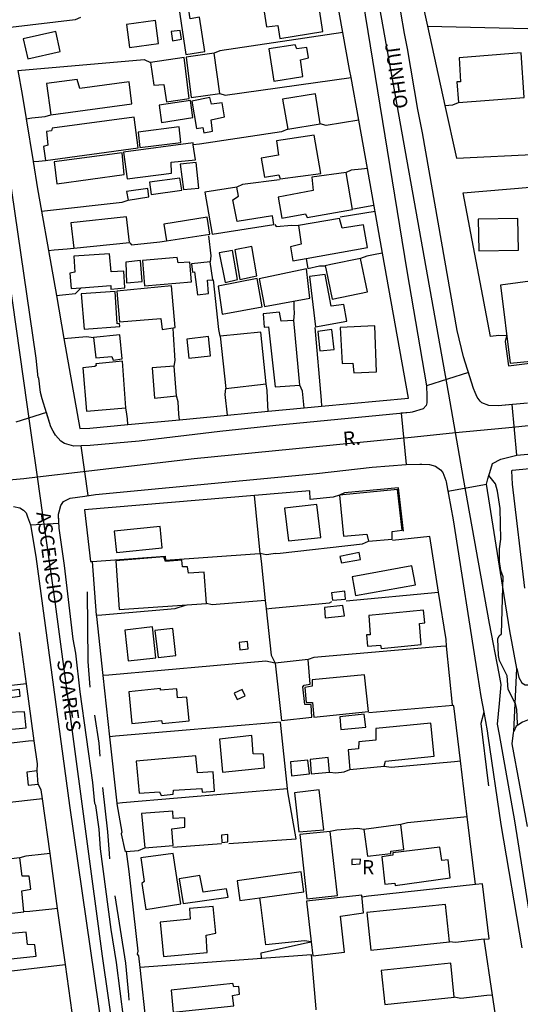
# Model space of a CAD drawing. Units: millimetres. Extents: x 183123 to 185537, y 1671509 to 1674286.
# Drawn here: x 184312 to 184401, y 1672281 to 1672455 of the extents above; entities that cross this region are included whole.
import ezdxf
from ezdxf.enums import TextEntityAlignment as Align

# ---------------------------------------------------------------- set-up
doc = ezdxf.new("R2010")
doc.units = ezdxf.units.MM
doc.header["$MEASUREMENT"] = 0
for name, color, linetype in [('V-CRUZAMENTO', 1, 'Continuous'), ('V-EDIFICACAO', 2, 'Continuous'), ('V-EIXO_DE_LOGRADOURO', 3, 'Continuous'), ('V-LOTE', 1, 'Continuous'), ('V-NOME_DOS_LOGRADOUROS', 7, 'Continuous'), ('V-QUADRA', 2, 'Continuous'), ('V-REFERENCIA', 44, 'Continuous'), ('V-TESTADA', 210, 'Continuous'), ('V-VALETA', 173, 'Continuous')]:
    doc.layers.add(name, color=color, linetype=linetype)

msp = doc.modelspace()

# ---------------------------------------------------------------- linework, layer by layer
at = {"layer": 'V-CRUZAMENTO'}
msp.add_lwpolyline([(184399.52, 1672387.3), (184397.69, 1672387.13), (184397.15, 1672387.08), (184395.38, 1672387.13), (184394.16, 1672387.61), (184393.84, 1672387.89), (184393.31, 1672388.58), (184392.96, 1672389.45), (184392.67, 1672390.15), (184391.8, 1672392.93), (184384.36, 1672390.6), (184384.41, 1672388.84), (184384.44, 1672387.6), (184384.31, 1672387.1), (184383.8, 1672386.51), (184381.8, 1672385.93), (184381.48, 1672385.9), (184379.89, 1672385.75), (184380.77, 1672376.72), (184383.16, 1672376.75), (184383.56, 1672376.75), (184384.87, 1672376.68), (184385.93, 1672376.42), (184386.85, 1672375.76), (184387.23, 1672375.29), (184387.77, 1672373.85), (184387.85, 1672373.63), (184388.15, 1672372), (184394.95, 1672373.24), (184395.23, 1672374.19), (184395.39, 1672374.74), (184395.55, 1672375.27), (184396.02, 1672376.89), (184397.53, 1672377.66), (184399.14, 1672378.05), (184400.35, 1672378.34)], close=True, dxfattribs=at)
msp.add_lwpolyline([(184311.38, 1672369.27), (184312.45, 1672369.04), (184313.13, 1672368.66), (184313.58, 1672368.15), (184313.84, 1672367.46), (184314.37, 1672366.06), (184319.39, 1672366.33), (184319.31, 1672367.91), (184319.42, 1672368.35), (184319.7, 1672369.47), (184320.21, 1672370.15), (184321.36, 1672370.75), (184323.97, 1672371.12), (184324.55, 1672371.2), (184323.31, 1672380), (184322.05, 1672379.96), (184320.38, 1672380.43), (184319.74, 1672380.85), (184318.76, 1672381.88), (184318.38, 1672382.59), (184317.97, 1672383.35), (184317.17, 1672385.87), (184311.77, 1672384.16)], dxfattribs=at)
at = {"layer": 'V-EDIFICACAO'}
for points in [[(184355.62, 1672457.03), (184356.07, 1672454), (184358.06, 1672454.23), (184358.46, 1672451.98), (184366.04, 1672453.19), (184365.2, 1672458.58), (184355.62, 1672457.03)], [(184342.56, 1672455.42), (184342.56, 1672455.42), (184342.26, 1672457.71), (184340.57, 1672457.45), (184341.81, 1672449.12), (184345.17, 1672449.65), (184344.22, 1672455.75), (184342.56, 1672455.42)], [(184331.33, 1672454.43), (184331.89, 1672450.37), (184337.01, 1672451.09), (184336.46, 1672455.13), (184331.33, 1672454.43)], [(184339.2, 1672453.17), (184339.46, 1672451.57), (184341.03, 1672451.85), (184340.81, 1672453.4), (184339.2, 1672453.17)], [(184313.06, 1672451.92), (184313.91, 1672448.36), (184319.62, 1672449.64), (184318.84, 1672453.19), (184313.06, 1672451.92)], [(184356.48, 1672450.11), (184357.38, 1672444.43), (184362.52, 1672445.25), (184362.06, 1672448.2), (184363.49, 1672448.55), (184363.2, 1672450.38), (184361.45, 1672450.14), (184361.13, 1672450.86), (184356.48, 1672450.11)], [(184335.58, 1672447.71), (184335.58, 1672447.71), (184336.18, 1672443.73), (184337.96, 1672443.82), (184338.38, 1672440.77), (184342.42, 1672441.36), (184341.54, 1672448.58), (184335.58, 1672447.71), (184335.58, 1672447.71)], [(184341.89, 1672448.69), (184342.79, 1672441.56), (184347.83, 1672442.23), (184346.82, 1672449.37), (184341.89, 1672448.69)], [(184390.16, 1672448.56), (184390.37, 1672444.33), (184389.72, 1672444.3), (184390.01, 1672440.68), (184401.64, 1672441.53), (184401.12, 1672449.44), (184390.16, 1672448.56)], [(184323.09, 1672443.15), (184322.63, 1672444.73), (184317.17, 1672443.99), (184317.97, 1672438.49), (184332.28, 1672440.42), (184331.83, 1672444.3), (184323.09, 1672443.15)], [(184342.9, 1672440.87), (184343.73, 1672436.09), (184344.84, 1672436.22), (184345, 1672435.28), (184346.53, 1672435.57), (184346.29, 1672437.6), (184348.67, 1672438.13), (184348.25, 1672440.61), (184346.35, 1672440.38), (184346.07, 1672441.51), (184342.9, 1672440.87)], [(184358.91, 1672441.23), (184359.86, 1672435.95), (184365.55, 1672436.9), (184364.73, 1672442.19), (184358.91, 1672441.23)], [(184337.09, 1672440.19), (184337.51, 1672437.12), (184343.07, 1672437.98), (184342.65, 1672440.98), (184337.09, 1672440.19)], [(184318.2, 1672436.15), (184318.05, 1672435.65), (184317.22, 1672435.54), (184317.44, 1672433.13), (184316.64, 1672432.9), (184316.99, 1672430.42), (184333.41, 1672432.62), (184332.67, 1672438.06), (184318.2, 1672436.15)], [(184333.4, 1672435.41), (184333.7, 1672432.72), (184340.92, 1672433.6), (184340.66, 1672436.36), (184333.4, 1672435.41)], [(184357.84, 1672433.86), (184358.2, 1672431.35), (184355.15, 1672430.81), (184355.72, 1672427.46), (184358.23, 1672427.89), (184358.5, 1672427.18), (184365.68, 1672428.13), (184364.51, 1672434.9), (184357.84, 1672433.86)], [(184343.14, 1672433.15), (184343.09, 1672433.51), (184330.81, 1672431.86), (184331.44, 1672427.2), (184339.3, 1672428.18), (184339.21, 1672430.09), (184343.5, 1672430.5)], [(184318.53, 1672430.18), (184319.04, 1672426.31), (184330.92, 1672427.94), (184330.54, 1672431.74), (184318.53, 1672430.18)], [(184340.83, 1672429.74), (184341.39, 1672425.28), (184344.14, 1672425.55), (184343.62, 1672430.06), (184340.83, 1672429.74)], [(184335.42, 1672426.57), (184335.68, 1672424.39), (184341.1, 1672425.17), (184340.75, 1672427.28), (184335.42, 1672426.57)], [(184364.07, 1672427.45), (184364.35, 1672425.11), (184358.15, 1672423.94), (184358.81, 1672420.25), (184362.98, 1672421.01), (184363.27, 1672420.34), (184371.27, 1672421.74), (184370.15, 1672428.28), (184364.07, 1672427.45)], [(184345.18, 1672424.8), (184346.45, 1672417.39), (184357.39, 1672419.12), (184357.14, 1672420.64), (184350.87, 1672419.65), (184350.12, 1672423.47), (184351.14, 1672424.08), (184351.14, 1672424.08), (184350.86, 1672425.72), (184345.18, 1672424.8)], [(184331.36, 1672424.93), (184331.65, 1672423.41), (184335.27, 1672423.98), (184335.13, 1672425.49), (184331.36, 1672424.93)], [(184321.47, 1672419.39), (184322.04, 1672414.9), (184331.89, 1672415.95), (184331.35, 1672420.48), (184321.47, 1672419.39)], [(184337.92, 1672419.19), (184338.4, 1672416.2), (184346.06, 1672417.37), (184345.58, 1672420.37), (184337.92, 1672419.19)], [(184363.09, 1672413.11), (184373.91, 1672415.02), (184373.24, 1672419.04), (184369.46, 1672418.46), (184369, 1672420.16), (184361.74, 1672418.9), (184361.74, 1672418.9), (184361.74, 1672418.9), (184362.22, 1672415.6), (184360.32, 1672415.17), (184360.75, 1672412.7)], [(184393.5, 1672420.02), (184393.6, 1672414.44), (184400.61, 1672414.58), (184400.5, 1672420.14), (184393.5, 1672420.02)], [(184350.46, 1672414.64), (184351.39, 1672409.38), (184354.38, 1672410.01), (184353.47, 1672415.23), (184350.46, 1672414.64)], [(184323.29, 1672407.9), (184328.54, 1672408.3), (184328.56, 1672407.68), (184331.04, 1672407.9), (184330.86, 1672410.84), (184328.65, 1672410.76), (184328.35, 1672413.93), (184322.03, 1672413.48), (184322.18, 1672410.71), (184321.29, 1672410.49), (184321.53, 1672407.77)], [(184347.73, 1672414.12), (184348.76, 1672408.86), (184350.98, 1672409.39), (184350.07, 1672414.53), (184347.73, 1672414.12)], [(184331.2, 1672412.47), (184331.35, 1672408.82), (184334.08, 1672409.06), (184333.82, 1672412.72), (184331.2, 1672412.47)], [(184334.17, 1672412.75), (184334.5, 1672408.27), (184342.85, 1672408.99), (184342.52, 1672412.47), (184340.48, 1672412.36), (184340.29, 1672413.29), (184334.17, 1672412.75)], [(184342.83, 1672412.13), (184342.97, 1672410.68), (184343.33, 1672410.72), (184343.9, 1672406.67), (184345.85, 1672406.9), (184345.64, 1672409.24), (184346.57, 1672409.31), (184346.15, 1672412.52), (184342.83, 1672412.13)], [(184366.46, 1672411.81), (184366.63, 1672411.01), (184367.69, 1672405.92), (184373.91, 1672407.21), (184372.72, 1672413.08), (184367.45, 1672412.01), (184366.46, 1672411.81)], [(184363.76, 1672406.06), (184363.76, 1672406.06), (184363.13, 1672411.28), (184354.77, 1672409.52), (184355.74, 1672404.61)], [(184363.68, 1672409.9), (184364.76, 1672401.02), (184370.3, 1672402.04), (184369.75, 1672404.96), (184367.52, 1672404.67), (184366.45, 1672410.28), (184363.68, 1672409.9)], [(184337.66, 1672400.57), (184339.92, 1672400.88), (184339.31, 1672408.29), (184329.61, 1672407.32), (184330.08, 1672401.88), (184337.43, 1672402.5)], [(184347.52, 1672408.18), (184348.27, 1672403.29), (184355.31, 1672404.53), (184354.42, 1672409.58), (184347.52, 1672408.18)], [(184397.42, 1672408.38), (184399.13, 1672394.59), (184406.47, 1672395.34), (184405.17, 1672406.92), (184403.93, 1672406.92), (184403.59, 1672409.2), (184397.42, 1672408.38)], [(184323.34, 1672406.84), (184323.34, 1672406.84), (184323.86, 1672400.59), (184330.13, 1672401.09), (184330.09, 1672401.61), (184329.69, 1672401.57), (184329.3, 1672407.26), (184323.34, 1672406.84), (184323.34, 1672406.84)], [(184355.47, 1672403.35), (184355.67, 1672400.98), (184356.45, 1672401.05), (184357.59, 1672390.41), (184361.99, 1672390.7), (184360.9, 1672402.16), (184358.67, 1672402), (184358.38, 1672403.59), (184355.47, 1672403.35)], [(184369.1, 1672400.88), (184369.45, 1672394.55), (184371.33, 1672394.59), (184371.54, 1672392.91), (184375.54, 1672393.08), (184375.22, 1672401.18), (184369.1, 1672400.88)], [(184325.52, 1672399.15), (184325.52, 1672399.15), (184325.91, 1672395.53), (184328.73, 1672395.8), (184328.97, 1672395.13), (184330.59, 1672395.35), (184330.18, 1672399.62), (184325.52, 1672399.15), (184325.52, 1672399.15)], [(184347.9, 1672399.36), (184347.9, 1672399.36), (184348.91, 1672390.14), (184356.04, 1672390.93), (184355.1, 1672400.06), (184347.9, 1672399.36), (184347.9, 1672399.36)], [(184365.13, 1672400.19), (184365.53, 1672396.77), (184368.04, 1672397.02), (184367.64, 1672400.53), (184365.13, 1672400.19)], [(184342.02, 1672398.85), (184342.36, 1672395.51), (184346.19, 1672395.9), (184345.83, 1672399.3), (184342.02, 1672398.85)], [(184323.64, 1672393.78), (184324.28, 1672386.13), (184331.22, 1672386.74), (184330.62, 1672394.97), (184325.92, 1672394.49), (184325.96, 1672394.2), (184325.73, 1672394.03), (184323.64, 1672393.78)], [(184335.84, 1672393.76), (184336.26, 1672388.45), (184340.15, 1672388.83), (184339.73, 1672394.08), (184335.84, 1672393.76)], [(184368.97, 1672371.26), (184368.97, 1672371.26), (184369.68, 1672364.06), (184373.8, 1672364.41), (184374.11, 1672363.17), (184378.32, 1672363.54), (184378.3, 1672364.87), (184380.05, 1672365.11), (184379.22, 1672372.28), (184368.97, 1672371.26), (184368.97, 1672371.26)], [(184359.25, 1672368.98), (184359.97, 1672363.2), (184365.7, 1672363.8), (184364.99, 1672369.62), (184359.25, 1672368.98)], [(184329.15, 1672364.91), (184329.58, 1672361.14), (184337.64, 1672361.96), (184337.26, 1672365.73), (184329.15, 1672364.91)], [(184345.45, 1672352.14), (184345.45, 1672352.14), (184345.08, 1672357.7), (184342.31, 1672357.53), (184342.14, 1672358.6), (184341.25, 1672358.61), (184341.1, 1672359.81), (184338.23, 1672359.59), (184337.94, 1672360.37), (184329.47, 1672359.71), (184330.01, 1672351.1)], [(184369.06, 1672360.45), (184369.32, 1672359.31), (184372.71, 1672359.94), (184372.43, 1672361.13), (184369.06, 1672360.45)], [(184371.21, 1672356.85), (184371.8, 1672353.55), (184382.4, 1672355.44), (184381.76, 1672358.79), (184371.21, 1672356.85)], [(184367.57, 1672354.03), (184367.72, 1672352.71), (184370.06, 1672352.93), (184369.9, 1672354.35), (184367.57, 1672354.03)], [(184366.31, 1672351.44), (184366.46, 1672349.64), (184369.85, 1672349.95), (184369.59, 1672351.77), (184366.31, 1672351.44)], [(184374.18, 1672350), (184374.41, 1672346.64), (184373.76, 1672346.64), (184373.92, 1672344.61), (184376.23, 1672344.78), (184376.33, 1672344.22), (184383.44, 1672344.9), (184383.13, 1672348.59), (184384.07, 1672348.71), (184383.86, 1672350.98), (184374.18, 1672350)], [(184331.02, 1672347.42), (184331.64, 1672341.99), (184336.54, 1672342.56), (184335.94, 1672348.02), (184331.02, 1672347.42)], [(184336.35, 1672347.38), (184336.91, 1672342.59), (184340.05, 1672342.95), (184339.54, 1672347.76), (184336.35, 1672347.38)], [(184351.23, 1672345.26), (184351.37, 1672343.95), (184352.83, 1672344.12), (184352.7, 1672345.43), (184351.23, 1672345.26)], [(184357.63, 1672341.63), (184357.63, 1672341.63), (184358.71, 1672331.5), (184364.09, 1672332.05), (184363.96, 1672334.26), (184362.83, 1672334.31), (184362.49, 1672337.4), (184362.72, 1672337.72), (184363.8, 1672337.87), (184363.42, 1672342.26), (184357.63, 1672341.63), (184357.63, 1672341.63)], [(184364.16, 1672338.66), (184364.17, 1672337.55), (184362.84, 1672337.32), (184363.09, 1672334.63), (184364.22, 1672334.65), (184364.47, 1672332.05), (184374.11, 1672333.05), (184373.42, 1672339.57), (184364.16, 1672338.66)], [(184310.16, 1672336.68), (184310.31, 1672335.51), (184312.54, 1672335.75), (184312.4, 1672336.95), (184310.16, 1672336.68)], [(184337.33, 1672337.12), (184331.76, 1672336.56), (184332.28, 1672330.96), (184337.53, 1672331.45), (184337.61, 1672330.95), (184342.38, 1672331.39), (184341.98, 1672335.62), (184340.37, 1672335.49), (184340.24, 1672337.05), (184337.37, 1672336.81), (184337.33, 1672337.12)], [(184350.38, 1672336.31), (184350.92, 1672335.21), (184352.29, 1672335.85), (184351.76, 1672336.95), (184350.38, 1672336.31)], [(184302.4, 1672334.66), (184302.86, 1672329.21), (184313.59, 1672330.16), (184313.33, 1672333.03), (184310.16, 1672332.89), (184309.74, 1672336.69), (184305.64, 1672336.44), (184305.72, 1672335.14), (184302.4, 1672334.66)], [(184369.03, 1672332.13), (184369.2, 1672329.9), (184373.63, 1672330.32), (184373.35, 1672332.59), (184369.03, 1672332.13)], [(184375.41, 1672330.07), (184375.43, 1672328), (184372.4, 1672327.69), (184372.32, 1672326.47), (184370.52, 1672326.27), (184370.79, 1672322.81), (184376.88, 1672323.4), (184377.14, 1672324.28), (184385.7, 1672325.17), (184385.14, 1672331.01), (184375.41, 1672330.07)], [(184347.78, 1672328.19), (184348.3, 1672322.37), (184355.73, 1672323.1), (184355.52, 1672325.54), (184353.75, 1672325.59), (184353.47, 1672328.83), (184347.78, 1672328.19)], [(184333.06, 1672324.27), (184333.59, 1672318.63), (184337.15, 1672318.88), (184337.46, 1672318.24), (184339.58, 1672318.45), (184339.62, 1672319.16), (184344.64, 1672319.44), (184344.71, 1672318.83), (184346.9, 1672319.02), (184346.65, 1672322.41), (184343.88, 1672322.26), (184343.6, 1672325.21), (184333.06, 1672324.27)], [(184363.79, 1672324.56), (184363.98, 1672322.06), (184367.2, 1672322.34), (184366.95, 1672324.92), (184363.79, 1672324.56)], [(184360.32, 1672324.19), (184360.52, 1672321.73), (184363.67, 1672322.04), (184363.38, 1672324.5), (184360.32, 1672324.19)], [(184313.74, 1672322.38), (184313.93, 1672320.05), (184315.72, 1672320.22), (184315.55, 1672322.6), (184313.74, 1672322.38)], [(184361.04, 1672318.71), (184361.82, 1672311.82), (184366.2, 1672312.18), (184365.41, 1672319.25), (184361.04, 1672318.71)], [(184334.01, 1672315.02), (184334.56, 1672308.98), (184339.59, 1672309.41), (184339.33, 1672312.36), (184341.62, 1672312.66), (184341.62, 1672314.26), (184339.61, 1672314.18), (184339.5, 1672315.48), (184334.01, 1672315.02)], [(184373.29, 1672312.2), (184373.29, 1672312.2), (184373.92, 1672307.5), (184378.07, 1672308), (184378.06, 1672308.42), (184380.34, 1672308.68), (184379.84, 1672313.1), (184373.29, 1672312.2), (184373.29, 1672312.2)], [(184348.12, 1672311.23), (184348.17, 1672309.93), (184349.26, 1672310.05), (184349.24, 1672311.34), (184348.12, 1672311.23)], [(184367.34, 1672311.87), (184367.34, 1672311.87), (184361.96, 1672311.34), (184363.2, 1672299.99), (184368.62, 1672300.55), (184367.34, 1672311.87), (184367.34, 1672311.87)], [(184378.41, 1672308.1), (184378.42, 1672307.66), (184376.45, 1672307.42), (184377.02, 1672302.58), (184378.76, 1672302.75), (184378.82, 1672302.31), (184388.53, 1672303.67), (184388.22, 1672306.85), (184387.06, 1672306.77), (184386.73, 1672309.12), (184378.41, 1672308.1)], [(184333.87, 1672307.24), (184334.47, 1672303.03), (184334.04, 1672302.7), (184334.73, 1672298.11), (184340.94, 1672299.09), (184339.61, 1672307.98), (184339.61, 1672307.98), (184333.87, 1672307.24)], [(184303.24, 1672306.18), (184303.24, 1672306.18), (184303.62, 1672302.09), (184300.65, 1672301.59), (184301.28, 1672296.36), (184313.17, 1672297.7), (184312.85, 1672301.37), (184314.42, 1672301.7), (184314.12, 1672304), (184312.9, 1672303.95), (184312.49, 1672307.21), (184303.24, 1672306.18)], [(184371.18, 1672306.93), (184371.19, 1672306.05), (184372.66, 1672306.14), (184372.67, 1672307.01), (184371.18, 1672306.93)], [(184344.32, 1672304.1), (184340.65, 1672303.53), (184341.37, 1672299.17), (184349.29, 1672300.29), (184349.03, 1672301.76), (184344.89, 1672301.18), (184344.32, 1672304.1)], [(184354.92, 1672300.16), (184362.65, 1672301.2), (184362.21, 1672304.75), (184350.89, 1672303.17), (184351.37, 1672299.68)], [(184363.97, 1672292.38), (184364.25, 1672289.93), (184369.85, 1672290.54), (184369.14, 1672296.93), (184373.23, 1672297.52), (184372.92, 1672300.61), (184372.92, 1672300.61), (184363.17, 1672299.54)], [(184342.49, 1672298.26), (184342.56, 1672296.4), (184337.3, 1672295.83), (184337.87, 1672289.79), (184345.62, 1672290.49), (184345.39, 1672293.56), (184347.13, 1672293.88), (184346.66, 1672298.61), (184342.49, 1672298.26)], [(184373.84, 1672297.56), (184374.54, 1672290.92), (184388.44, 1672292.37), (184387.72, 1672298.99), (184373.84, 1672297.56)], [(184305.68, 1672294.94), (184305.75, 1672293.24), (184304.19, 1672292.98), (184304.67, 1672288.72), (184315.34, 1672289.84), (184315.13, 1672291.87), (184313.83, 1672291.88), (184313.58, 1672294.08), (184308.92, 1672293.67), (184308.65, 1672295.28), (184305.68, 1672294.94)], [(184376.32, 1672287.32), (184377, 1672281.3), (184389.25, 1672282.6), (184388.65, 1672288.6), (184376.32, 1672287.32)], [(184339.2, 1672283.84), (184339.57, 1672279.96), (184350.3, 1672281.05), (184350.08, 1672282.9), (184351.3, 1672283.11), (184351.16, 1672284.48), (184350.31, 1672284.42), (184350.11, 1672285), (184339.2, 1672283.84)]]:
    msp.add_lwpolyline(points, close=True, dxfattribs=at)
at = {"layer": 'V-EIXO_DE_LOGRADOURO'}
for points in [[(184314.5, 1672382.3), (184303.96, 1672456.62), (184298.24, 1672498.49), (184296.87, 1672507.33), (184297.24, 1672510.51), (184298.88, 1672513.01), (184302.8, 1672514.66), (184309.24, 1672515.99), (184356.83, 1672522.7)], [(184388.28, 1672389.11), (184374.59, 1672466), (184367.7, 1672507.79), (184365.51, 1672520)], [(184398.32, 1672383.2), (184403.56, 1672383.72), (184418.63, 1672385.13), (184433.23, 1672386.23), (184447.83, 1672387.8), (184462.51, 1672389.05), (184477.35, 1672390.77), (184514.43, 1672394.59)], [(184389.49, 1672382.33), (184388.28, 1672389.11)], [(184315.6, 1672374.52), (184314.5, 1672382.3)], [(184382.26, 1672381.61), (184389.49, 1672382.33)], [(184389.49, 1672382.33), (184398.32, 1672383.2)], [(184390.93, 1672374.22), (184389.49, 1672382.33)], [(184323.65, 1672375.46), (184343.28, 1672377.76), (184382.26, 1672381.61)], [(184315.6, 1672374.52), (184323.65, 1672375.46)], [(184308.55, 1672373.79), (184313.21, 1672374.24), (184315.6, 1672374.52)], [(184316.55, 1672367.8), (184315.6, 1672374.52)], [(184397.18, 1672339.76), (184395.49, 1672348.61), (184390.93, 1672374.22)], [(184332.26, 1672237.77), (184332.19, 1672238.77), (184330.14, 1672268.57), (184327.08, 1672289.85), (184318.66, 1672352.92), (184316.55, 1672367.8)], [(184397.26, 1672334.5), (184397.55, 1672337.81), (184397.18, 1672339.76)], [(184397.26, 1672329.02), (184396.94, 1672330.81), (184397.26, 1672334.5)], [(184413.15, 1672207.82), (184411.67, 1672213.29), (184408.59, 1672238.07), (184407.71, 1672246.33), (184405.84, 1672271.22), (184404.96, 1672279.67), (184402.66, 1672296.69), (184399.96, 1672313.75), (184397.26, 1672329.02)]]:
    msp.add_lwpolyline(points, dxfattribs=at)
at = {"layer": 'V-LOTE'}
for points in [[(184370.59, 1672515.33), (184376.72, 1672491.19), (184376.91, 1672490.93), (184381.84, 1672467.48), (184383.69, 1672457.88), (184384.51, 1672454.14)], [(184369.6, 1672453.01), (184368.18, 1672460.89)], [(184323.18, 1672455.65), (184322.26, 1672455.26), (184310.83, 1672453.9)], [(184384.51, 1672454.14), (184387.59, 1672440.14)], [(184384.51, 1672454.14), (184437.76, 1672452.9), (184439.04, 1672453.76)], [(184369.6, 1672453.01), (184347.81, 1672449.8), (184346.82, 1672449.37)], [(184370.77, 1672446.49), (184369.6, 1672453.01)], [(184312.15, 1672446.3), (184334.45, 1672448.25), (184335.58, 1672447.71)], [(184371.03, 1672445.05), (184370.77, 1672446.49)], [(184312.15, 1672446.3), (184312.89, 1672442.05), (184313.59, 1672437.79)], [(184347.83, 1672442.23), (184348.77, 1672441.93), (184371.03, 1672445.05)], [(184372.38, 1672437.51), (184371.03, 1672445.05)], [(184387.59, 1672440.14), (184389.02, 1672440.25), (184390.01, 1672440.68)], [(184387.59, 1672440.14), (184389.64, 1672430.8)], [(184313.59, 1672437.79), (184314.59, 1672437.92), (184316.94, 1672438.21), (184317.97, 1672438.49)], [(184313.59, 1672437.79), (184314.83, 1672430.23)], [(184359.86, 1672435.95), (184358.75, 1672435.46), (184344.23, 1672433.31), (184343.14, 1672433.15)], [(184372.38, 1672437.51), (184366.61, 1672436.61), (184365.55, 1672436.9)], [(184373.91, 1672429.02), (184372.38, 1672437.51)], [(184389.64, 1672430.8), (184404.19, 1672431.5), (184404.8, 1672431.25)], [(184314.83, 1672430.23), (184315.83, 1672430.31), (184315.84, 1672430.32), (184316.99, 1672430.42)], [(184314.83, 1672430.23), (184315.62, 1672425.41), (184316.32, 1672421.45)], [(184373.91, 1672429.02), (184372.87, 1672428.9), (184371.06, 1672428.68), (184370.15, 1672428.28)], [(184376.6, 1672414.04), (184373.91, 1672429.02)], [(184358.4, 1672427.02), (184351.84, 1672426.16), (184350.86, 1672425.72)], [(184390.82, 1672424.7), (184402.71, 1672425.71)], [(184395.69, 1672399.3), (184390.82, 1672424.7)], [(184316.32, 1672421.45), (184317.36, 1672421.56), (184330.59, 1672423.07), (184331.65, 1672423.41)], [(184375.06, 1672422.47), (184371.46, 1672421.81)], [(184316.32, 1672421.45), (184317.54, 1672414.53)], [(184375.27, 1672421.4), (184369.11, 1672420.38)], [(184357.54, 1672419.12), (184357.78, 1672418.74), (184360.53, 1672418.99), (184361.74, 1672418.9)], [(184345.81, 1672417.12), (184346.26, 1672413.59), (184346.15, 1672412.52)], [(184331.95, 1672415.85), (184332.21, 1672415.53), (184337.2, 1672416.04), (184338.4, 1672416.2)], [(184317.54, 1672414.53), (184318.55, 1672414.6), (184320.83, 1672414.78), (184322.04, 1672414.9)], [(184317.54, 1672414.53), (184318.94, 1672406.55)], [(184365.83, 1672387), (184381.2, 1672388.45), (184376.6, 1672414.04)], [(184376.6, 1672414.04), (184375.59, 1672413.86), (184373.8, 1672413.52), (184372.72, 1672413.08)], [(184363.09, 1672413.11), (184363.29, 1672411.96), (184363.39, 1672411.34), (184365.45, 1672411.79), (184366.46, 1672411.81)], [(184347.9, 1672399.36), (184347.63, 1672400.54), (184346.7, 1672409.35)], [(184318.94, 1672406.55), (184320, 1672406.67), (184322.29, 1672406.92), (184323.29, 1672407.9)], [(184318.94, 1672406.55), (184320.27, 1672398.94)], [(184360.9, 1672402.16), (184361.02, 1672403.41), (184360.99, 1672404.4), (184360.94, 1672405.55)], [(184339.73, 1672394.08), (184339.94, 1672395.1), (184339.66, 1672399.66), (184339.59, 1672400.85)], [(184364.61, 1672400.92), (184365.74, 1672388.04), (184365.83, 1672387)], [(184398.52, 1672399.46), (184397.15, 1672399.52), (184395.69, 1672399.3)], [(184320.27, 1672398.94), (184324.26, 1672399.31), (184325.52, 1672399.15)], [(184320.27, 1672398.94), (184323.07, 1672383.05), (184324.86, 1672383.11), (184331.58, 1672383.75)], [(184356.39, 1672386.1), (184356.33, 1672387.12), (184356.17, 1672389.75), (184356.04, 1672390.93)], [(184349.21, 1672385.42), (184348.79, 1672389.07), (184348.91, 1672390.14)], [(184362.74, 1672386.7), (184362.42, 1672389.64), (184361.99, 1672390.7)], [(184340.68, 1672384.62), (184340.61, 1672385.62), (184340.47, 1672387.78), (184340.15, 1672388.83)], [(184331.58, 1672383.75), (184331.49, 1672384.8), (184331.42, 1672385.59), (184331.22, 1672386.74)], [(184349.21, 1672385.42), (184356.39, 1672386.1)], [(184356.39, 1672386.1), (184362.74, 1672386.7)], [(184362.74, 1672386.7), (184365.83, 1672387)], [(184331.58, 1672383.75), (184340.68, 1672384.62)], [(184340.68, 1672384.62), (184349.21, 1672385.42)], [(184399.53, 1672375.63), (184399.37, 1672375.61), (184399.49, 1672373.22), (184401.67, 1672354.87)], [(184410.71, 1672376.72), (184399.53, 1672375.63)], [(184363.72, 1672372.03), (184353.96, 1672371.22)], [(184363.81, 1672370.54), (184363.72, 1672372.03)], [(184353.96, 1672371.22), (184323.88, 1672368.72), (184324.94, 1672359.57), (184325.26, 1672359.59)], [(184354.98, 1672361), (184354.92, 1672361.64), (184353.96, 1672371.22)], [(184368.97, 1672371.26), (184367.85, 1672370.91), (184363.81, 1672370.54)], [(184357.64, 1672360.97), (184358.49, 1672361.06), (184373.03, 1672362.68), (184374.11, 1672363.17)], [(184384.93, 1672364), (184378.36, 1672363.28)], [(184386.49, 1672354.16), (184384.93, 1672364)], [(184325.26, 1672359.59), (184338.19, 1672360.51), (184338.25, 1672359.79), (184354.02, 1672360.93), (184354.98, 1672361)], [(184325.26, 1672359.59), (184325.99, 1672350.06)], [(184354.98, 1672361), (184355.12, 1672359.64), (184355.86, 1672352.67)], [(184357.64, 1672360.97), (184356.49, 1672360.82), (184356.02, 1672360.76), (184354.98, 1672361)], [(184355.86, 1672352.67), (184346.5, 1672351.91), (184345.45, 1672352.14)], [(184355.86, 1672352.67), (184356.02, 1672351.21)], [(184356.02, 1672351.21), (184357.05, 1672351.31), (184367.19, 1672352.28), (184367.64, 1672352.51)], [(184370.16, 1672352.59), (184386.49, 1672354.16)], [(184387.92, 1672344.63), (184387.81, 1672345.8), (184386.49, 1672354.16)], [(184325.99, 1672350.06), (184326.99, 1672350.15), (184339.96, 1672351.26), (184341.96, 1672351.9)], [(184356.02, 1672351.21), (184356.89, 1672343.03), (184357.63, 1672341.63)], [(184325.99, 1672350.06), (184326, 1672349.87), (184327.16, 1672339.4)], [(184313.66, 1672337.93), (184312.41, 1672347.03)], [(184387.92, 1672344.63), (184386.92, 1672344.54), (184364.47, 1672342.59), (184363.42, 1672342.26)], [(184389.09, 1672334.14), (184388.95, 1672334.22), (184387.92, 1672344.63)], [(184357.63, 1672341.63), (184355.99, 1672341.94), (184328.2, 1672339.49), (184327.16, 1672339.4)], [(184327.16, 1672339.4), (184328.35, 1672328.6)], [(184313.66, 1672337.93), (184284.13, 1672334.69), (184282.96, 1672334.56)], [(184315.03, 1672327.91), (184313.66, 1672337.93)], [(184389.09, 1672334.14), (184374.17, 1672332.84)], [(184390.35, 1672324.35), (184389.17, 1672334.09), (184389.09, 1672334.14)], [(184358.54, 1672331.18), (184329.4, 1672328.69), (184328.35, 1672328.6)], [(184359.79, 1672319.44), (184358.54, 1672331.18)], [(184328.35, 1672328.6), (184329.64, 1672316.9)], [(184315.03, 1672327.91), (184314.01, 1672327.8), (184287.75, 1672324.79)], [(184315.55, 1672322.6), (184315.59, 1672323.82), (184315.03, 1672327.91)], [(184376.88, 1672323.4), (184378.1, 1672323.25), (184389.33, 1672324.26), (184390.35, 1672324.35)], [(184391.55, 1672314.46), (184390.35, 1672324.35)], [(184367.2, 1672322.34), (184368.31, 1672322.24), (184369.83, 1672322.4), (184370.79, 1672322.81)], [(184316.47, 1672317.62), (184316.25, 1672319.22), (184315.72, 1672320.22)], [(184329.64, 1672316.9), (184330.64, 1672316.98), (184359.79, 1672319.44)], [(184361.31, 1672310.58), (184359.85, 1672318.89), (184359.79, 1672319.44)], [(184316.47, 1672317.62), (184315.43, 1672317.51), (184291.25, 1672314.83)], [(184317.81, 1672307.99), (184316.47, 1672317.62)], [(184329.64, 1672316.9), (184329.65, 1672316.78), (184330.48, 1672311.76), (184330.38, 1672311.43), (184331.03, 1672308.49), (184331.28, 1672308.32)], [(184391.55, 1672314.46), (184381, 1672313.38), (184379.84, 1672313.1)], [(184393, 1672302.5), (184391.55, 1672314.46)], [(184373.29, 1672312.2), (184372.23, 1672312.42), (184368.53, 1672312.1), (184367.34, 1672311.87)], [(184331.28, 1672308.32), (184333.43, 1672308.49), (184334.56, 1672308.98)], [(184348.13, 1672309.67), (184339.5, 1672309.07)], [(184349.45, 1672309.72), (184361.31, 1672310.58)], [(184317.81, 1672307.99), (184316.76, 1672307.87), (184313.52, 1672307.49), (184312.49, 1672307.21)], [(184319.16, 1672298.25), (184317.81, 1672307.99)], [(184331.28, 1672308.32), (184331.74, 1672304.82), (184333.35, 1672290.72), (184333.24, 1672290.18), (184333.43, 1672289.93), (184333.66, 1672287.86)], [(184393, 1672302.5), (184374.12, 1672300.42), (184372.95, 1672300.29)], [(184394.27, 1672302.64), (184393, 1672302.5)], [(184395.44, 1672292.93), (184394.27, 1672302.64)], [(184363.97, 1672292.38), (184362.79, 1672292.57), (184355.98, 1672291.86), (184355.08, 1672298.91), (184354.92, 1672300.16)], [(184319.16, 1672298.25), (184318.12, 1672298.14), (184314.27, 1672297.73), (184313.17, 1672297.7)], [(184320.53, 1672288.36), (184319.16, 1672298.25)], [(184355.2, 1672289.48), (184355.15, 1672290.41), (184362.79, 1672292.15), (184363.97, 1672292.38)], [(184394.57, 1672292.83), (184389.46, 1672292.24), (184388.44, 1672292.37)], [(184394.57, 1672292.85), (184395.44, 1672292.93)], [(184396.04, 1672282.98), (184394.57, 1672292.85)], [(184364.88, 1672280.37), (184364.86, 1672280.56), (184364.04, 1672290.08), (184333.66, 1672287.86)], [(184292.12, 1672285), (184319.5, 1672288.24), (184320.53, 1672288.36)], [(184322, 1672277.77), (184320.53, 1672288.36)], [(184333.66, 1672287.86), (184334.8, 1672277.47)], [(184396.04, 1672282.98), (184395.01, 1672282.87), (184390.45, 1672282.38), (184389.25, 1672282.6)], [(184397.62, 1672272.4), (184396.04, 1672282.98)]]:
    msp.add_lwpolyline(points, dxfattribs=at)
at = {"layer": 'V-QUADRA'}
for points in [[(184402.23, 1672387.55), (184397.69, 1672387.13), (184397.15, 1672387.08), (184395.38, 1672387.13), (184394.16, 1672387.61), (184393.84, 1672387.89), (184393.31, 1672388.58), (184392.96, 1672389.45), (184392.67, 1672390.15), (184390.92, 1672395.74), (184389.81, 1672400.35), (184383.67, 1672435.32), (184382.82, 1672439.43), (184381.03, 1672450.22), (184380.45, 1672452.87), (184378.55, 1672464.23), (184368.38, 1672520.45), (184366.74, 1672529.53), (184364.84, 1672540.04), (184362.43, 1672554.31), (184361.81, 1672557.14), (184357.04, 1672584.2)], [(184371.81, 1672466.62), (184380.86, 1672410.9), (184384.36, 1672390.6), (184384.41, 1672388.84), (184384.44, 1672387.6), (184384.31, 1672387.1), (184383.8, 1672386.51), (184381.8, 1672385.93), (184381.48, 1672385.9), (184357.72, 1672383.59), (184347.85, 1672382.52), (184333.56, 1672380.85), (184324.9, 1672380.04), (184323.31, 1672380), (184322.05, 1672379.96), (184320.38, 1672380.43), (184319.74, 1672380.85), (184318.76, 1672381.88), (184318.38, 1672382.59), (184317.97, 1672383.35), (184316.41, 1672388.28), (184316.12, 1672389.43), (184315.84, 1672391.94), (184315.71, 1672392.07), (184315.35, 1672395.49), (184309.5, 1672436.04)], [(184402.23, 1672312.73), (184399.49, 1672327.33), (184399.76, 1672329.29), (184399.79, 1672329.55), (184400.3, 1672340.64), (184400.3, 1672340.64), (184399.11, 1672347.29), (184397.87, 1672355.04), (184394.95, 1672373.24), (184395.23, 1672374.19), (184395.39, 1672374.74), (184395.55, 1672375.27), (184396.02, 1672376.89), (184397.53, 1672377.66), (184399.14, 1672378.05), (184400.35, 1672378.34), (184410.75, 1672379.32)], [(184331.51, 1672273.55), (184329.55, 1672288.74), (184328.63, 1672294.54), (184326.75, 1672308.78), (184326.48, 1672312.28), (184325.9, 1672316.46), (184325.73, 1672316.8), (184325.39, 1672320.51), (184323.15, 1672336.55), (184322.36, 1672343.37), (184321.92, 1672345.82), (184320.38, 1672358.89), (184319.44, 1672365.46), (184319.31, 1672367.89), (184319.37, 1672368.15), (184319.42, 1672368.35), (184319.7, 1672369.47), (184320.21, 1672370.15), (184321.36, 1672370.75), (184323.97, 1672371.12), (184325.88, 1672371.39), (184364.89, 1672375.1), (184374.76, 1672376.25), (184380.77, 1672376.72), (184383.16, 1672376.75), (184383.56, 1672376.75), (184384.87, 1672376.68), (184385.93, 1672376.42), (184386.85, 1672375.76), (184387.23, 1672375.29), (184387.77, 1672373.85), (184387.85, 1672373.63), (184389.07, 1672366.92), (184393.4, 1672339.46), (184393.99, 1672335.69), (184394.48, 1672332.94), (184395.06, 1672329.68), (184395.19, 1672328.79), (184397.53, 1672313.13), (184401.24, 1672291.3)], [(184311.38, 1672369.27), (184312.45, 1672369.04), (184313.13, 1672368.66), (184313.58, 1672368.15), (184313.84, 1672367.46), (184314.37, 1672366.06), (184315.31, 1672360.43), (184321.24, 1672316.44), (184327.84, 1672270.82)]]:
    msp.add_lwpolyline(points, dxfattribs=at)
at = {"layer": 'V-REFERENCIA'}
msp.add_lwpolyline([(184400.3, 1672340.64), (184400.69, 1672339.1), (184401.2, 1672338.14), (184401.8, 1672337.8), (184403.6, 1672337.78), (184403.72, 1672337.78), (184464.3, 1672343.92), (184464.6, 1672341.09), (184464.98, 1672337.5), (184405.36, 1672332.2), (184404.29, 1672331.98), (184402.23, 1672331.55), (184401.31, 1672331.21), (184400.49, 1672330.64), (184400.22, 1672330.45), (184399.79, 1672329.55)], dxfattribs=at)
at = {"layer": 'V-TESTADA'}
for points in [[(184398.52, 1672399.46), (184398.28, 1672398.46), (184398.87, 1672394.11), (184406.81, 1672395.13)], [(184380.27, 1672364.92), (184379.42, 1672372.61), (184369.85, 1672371.68), (184368.97, 1672371.26)]]:
    msp.add_lwpolyline(points, dxfattribs=at)
at = {"layer": 'V-VALETA'}
for points in [[(184397.87, 1672355.04), (184397.92, 1672356.88), (184397.51, 1672357.99), (184397.28, 1672359.56), (184397.28, 1672361.81), (184397.52, 1672363.53), (184397.36, 1672368.96), (184396.93, 1672371.99), (184396.54, 1672373.27), (184395.39, 1672374.74)], [(184398.39, 1672339.85), (184397.25, 1672342.09), (184397.1, 1672342.94), (184396.98, 1672345.89), (184397.23, 1672346.44), (184397.63, 1672346.8), (184397.87, 1672355.04)], [(184324.36, 1672354.18), (184324.5, 1672341.89), (184324.87, 1672337.34)], [(184399.92, 1672334.75), (184398.81, 1672336.93), (184398.64, 1672339.36), (184398.39, 1672339.85)], [(184400.49, 1672330.64), (184400.42, 1672330.97), (184400.35, 1672333.43), (184400.07, 1672334.46), (184399.92, 1672334.75)], [(184325.67, 1672332.41), (184326.46, 1672327.47), (184326.64, 1672325.19)], [(184394.48, 1672332.94), (184393.96, 1672330.94), (184395.19, 1672320.81)], [(184327.08, 1672319.67), (184327.98, 1672311.83), (184328.28, 1672307.96)], [(184395.19, 1672320.81), (184395.3, 1672319.92)], [(184328.28, 1672307.96), (184328.35, 1672307.03)], [(184329.27, 1672300.48), (184331.15, 1672288.6), (184331.66, 1672283.01)], [(184331.66, 1672283.01), (184331.74, 1672282.09)]]:
    msp.add_lwpolyline(points, dxfattribs=at)

# ---------------------------------------------------------------- texts
at = {"layer": 'V-NOME_DOS_LOGRADOUROS'}
for s, height, rotation, p in [('JUNHO', 2.5, 278, (184376.23, 1672450.94)), ('R.', 2.5, 5, (184369.77, 1672379.19)), ('ASCENCIO             SOARES', 2.4998, 278, (184314.59, 1672368.12))]:
    msp.add_text(s, height=height, rotation=rotation, dxfattribs=at).set_placement(p, align=Align.BOTTOM_LEFT)
msp.add_text('R', height=2.5, dxfattribs=at).set_placement((184372.94, 1672303.54), align=Align.BOTTOM_LEFT)

doc.saveas('drawing.dxf')
